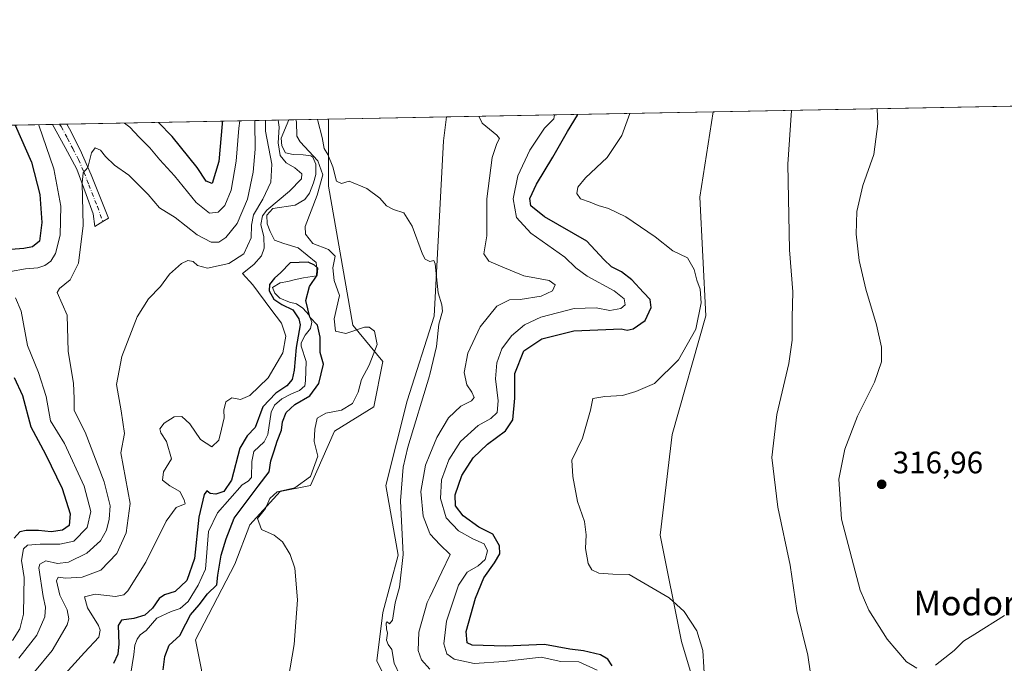
# Model space of a CAD drawing. Units: metres. Extents: x 632898 to 635495, y 4646404 to 4648766.
# Drawn here: x 633502 to 633819, y 4648555 to 4648762 of the extents above; entities that cross this region are included whole.
import ezdxf
from ezdxf.enums import TextEntityAlignment as Align

# ---------------------------------------------------------------- set-up
doc = ezdxf.new("R2010")
doc.units = ezdxf.units.M
doc.header["$MEASUREMENT"] = 0
doc.linetypes.add('DGN Style 4', pattern=[2.6384748266838614, 1.318413404963828, -0.6592067024819142, 0.001648016756204785, -0.6592067024819142])
for name, color, linetype, lineweight in [('Camino Cxs', 7, 'Continuous', 0), ('Camino eje', 30, 'DGN Style 4', 13), ('Comarca CxS', 21, 'Continuous', 0), ('Comunidad Autónoma CxS', 142, 'Continuous', 0), ('Corriente natural lineal', 142, 'Continuous', 13), ('Cultivos herbáceos CxS', 92, 'Continuous', 0), ('Cultivos leñosos CxS', 92, 'Continuous', 0), ('Curva de nivel maestra', 30, 'Continuous', 30), ('Curva de nivel normal', 30, 'Continuous', 0), ('Espacio natural protegido CxS', 121, 'Continuous', 0), ('Matorral CxS', 135, 'Continuous', 0), ('Municipio CxS', 4, 'Continuous', 0), ('Provincia CxS', 1, 'Continuous', 0), ('Punto de cota en terreno', 7, 'Continuous', 0), ('Rótulo de punto de cota en terreno', 7, 'Continuous', 0), ('Texto cartográfico', 7, 'Continuous', 0)]:
    doc.layers.add(name, color=color, linetype=linetype, lineweight=lineweight)
doc.styles.add('Style-Arial', font='txt')

# ---------------------------------------------------------------- blocks, each defined once
blk = doc.blocks.new('*U10')
at = {"layer": 'Matorral CxS', "color": 135, "linetype": 'Continuous', "lineweight": 0}
for points in [[(633620.7631000001, 4648548.081900001, 284.3488999999972), (633616.8679000001, 4648555.875700001, 284.1595999999991), (633618.8148999996, 4648571.462900001, 284.4048000000039), (633623.6841000002, 4648589.971899999, 283.9722000000039), (633619.7887000004, 4648612.377499999, 282.7424000000028), (633626.6048999998, 4648639.654899999, 283.1220999999932), (633635.3680999996, 4648666.931500001, 284.7583000000013), (633638.2889, 4648723.433900001, 286.7087999999931), (633639.3092999998, 4648731.163000001, 287.0595999999932), (633725.2070000004, 4648732.7916, 307.9930000000023), (633720.8706999999, 4648705.3167, 307.323000000004), (633722.8315000003, 4648667.059699999, 305.0372999999963), (633712.0462999997, 4648628.8037, 306.7133000000031), (633708.1240999997, 4648596.4331, 306.4425000000047), (633714.9870999996, 4648562.100500001, 304.2866000000067), (633721.3608999997, 4648541.0109, 304.6579000000056)], [(633483.6333, 4648728.2115, 305.485400000005), (633601.2889, 4648730.442199999, 285.3153000000021), (633601.2887000004, 4648708.821699999, 282.8426999999938), (633609.0780999997, 4648664.009500001, 282.8288999999932), (633618.8151000004, 4648652.318700001, 281.5488999999943), (633615.8938999996, 4648637.705900001, 281.9752000000008), (633603.2361000003, 4648629.913899999, 281.4741999999969), (633595.4458999997, 4648612.377699999, 279.3041999999987), (633585.7089000001, 4648610.4297, 278.1046000000061), (633575.9719000002, 4648599.714299999, 278.7114000000001), (633571.1037, 4648587.049500001, 278.1543999999994), (633558.4458, 4648562.6953, 277.4937999999966), (633562.3406999996, 4648543.211300001, 278.2479000000022), (633558.4458, 4648537.3665, 277.3414000000048), (633537.0235000001, 4648534.4439, 275.9786000000022), (633515.6021999996, 4648509.115700001, 274.8310999999958), (633479.5751, 4648483.787500001, 271.2816000000021)]]:
    blk.add_polyline3d(points, dxfattribs=at)
blk = doc.blocks.new('*U11')
at = {"layer": 'Cultivos herbáceos CxS', "color": 92, "linetype": 'Continuous', "lineweight": 0}
blk.add_polyline3d([(633498.3047000002, 4648273.709899999, 299.266300000003), (633506.1489000004, 4648286.4615, 298.8561000000045), (633515.4638999999, 4648329.131300001, 300.0807999999961), (633533.1123000003, 4648374.254100001, 301.3101000000024), (633550.7600999996, 4648418.3961, 300.7881000000052), (633558.6045000004, 4648426.242900001, 300.0071999999927), (633575.2714999998, 4648429.185500001, 299.8999999999942), (633590.9590999996, 4648451.747300001, 299.8353999999963), (633608.6076999997, 4648465.480900001, 300.2409999999945), (633628.2166999998, 4648484.117900001, 300.9125000000058), (633665.4737, 4648499.812700001, 301.8757000000041), (633689.9857000001, 4648521.393100001, 303.1358999999939), (633706.6540999999, 4648526.296499999, 303.507500000007), (633718.4187000003, 4648532.182499999, 304.6269000000029), (633721.3608999997, 4648541.0109, 304.6579000000056), (633714.9870999996, 4648562.100500001, 304.2866000000067), (633708.1240999997, 4648596.4331, 306.4425000000047), (633712.0462999997, 4648628.8037, 306.7133000000031), (633722.8315000003, 4648667.059699999, 305.0372999999963), (633720.8706999999, 4648705.3167, 307.323000000004), (633725.2070000004, 4648732.7916, 307.9930000000023), (634186.4126000004, 4648741.535800001, 309.1515000000072)], dxfattribs=at)
blk = doc.blocks.new('5PATER')
at = {"layer": 'Cultivos leñosos CxS', "linetype": 'Continuous', "lineweight": 0}
h = blk.add_hatch(color=51, dxfattribs=at)
edge = h.paths.add_edge_path()
edge.add_ellipse((0, 0), major_axis=(-0.1095731443231308, -0.1110710700762829), ratio=0.9994222409660322, start_angle=0, end_angle=360)

msp = doc.modelspace()

# ---------------------------------------------------------------- linework, layer by layer
at = {"layer": 'Camino Cxs', "color": 7, "linetype": 'Continuous', "lineweight": 0, "extrusion": (0.1535066369502489, 0.002910031165487481, 0.988143331774718), "elevation": 111065.9622212602, "flags": 128}
msp.add_lwpolyline([(4635886.315415356, -712909.1398032918), (4635886.315415356, -712913.8117260254)], dxfattribs=at)
at = {"layer": 'Camino Cxs', "color": 7, "linetype": 'Continuous', "lineweight": 0}
msp.add_polyline3d([(633528.5861000001, 4648697.444700001, 288.6261999999988), (633526.0000999998, 4648695.9001, 289.4040999999997), (633525.5100999996, 4648699.9101, 289.7229999999981), (633523.2301000003, 4648706.140100001, 290.2041999999929), (633520.1501000002, 4648714.280099999, 291.3028999999952), (633516.4600999998, 4648721.3101, 292.2075999999943), (633512.3425000003, 4648728.755799999, 293.1432000000059), (633516.9582000002, 4648728.8433, 292.4257999999973), (633516.9600999998, 4648728.840100001, 292.4251999999979), (633517.8701, 4648727.3301, 292.1468000000023), (633521.3000999996, 4648720.550100001, 291.1321999999927), (633524.8400999998, 4648712.5101, 289.9902000000002), (633530.3701, 4648698.5101, 288.3745999999956)], close=True, dxfattribs=at)
for points in [[(633528.5861000001, 4648697.444700001, 288.6261999999988), (633526.0000999998, 4648695.9001, 289.4040999999997), (633525.5100999996, 4648699.9101, 289.7229999999981), (633523.2301000003, 4648706.140100001, 290.2041999999929), (633520.1501000002, 4648714.280099999, 291.3028999999952), (633516.4600999998, 4648721.3101, 292.2075999999943), (633512.3425000003, 4648728.755799999, 293.1432000000059)], [(633516.9582000002, 4648728.8433, 292.425900000002), (633516.9600999998, 4648728.840100001, 292.4251999999979), (633517.8701, 4648727.3301, 292.1468000000023), (633521.3000999996, 4648720.550100001, 291.1321999999927), (633524.8400999998, 4648712.5101, 289.9902000000002), (633530.3701, 4648698.5101, 288.3745999999956), (633528.5861000001, 4648697.444700001, 288.6261999999988)]]:
    msp.add_polyline3d(points, dxfattribs=at)
at = {"layer": 'Camino eje', "color": 30, "linetype": 'DGN Style 4', "lineweight": 13}
msp.add_polyline3d([(633514.6503999997, 4648728.799500001, 292.7525000000023), (633515.1051000003, 4648728.045100001, 292.6321000000025), (633517.1651, 4648724.3201, 291.9615999999951), (633518.8800999997, 4648720.9301, 291.5068000000028), (633520.7251000004, 4648717.415100001, 291.0342999999993), (633522.4951, 4648713.395099999, 290.3312000000006), (633524.0351, 4648709.325099999, 290.0264000000025), (633526.8000999996, 4648702.325099999, 289.1156000000047), (633528.5861000001, 4648697.444700001, 288.6261999999988)], dxfattribs=at)
at = {"layer": 'Comarca CxS', "color": 21, "linetype": 'Continuous', "lineweight": 0, "flags": 128}
msp.add_lwpolyline([(632912.8344371573, 4647902.608866398), (632897.5700009767, 4648717.09998354), (635291.2209961456, 4648762.482486405)], dxfattribs=at)
at = {"layer": 'Comunidad Autónoma CxS', "color": 142, "linetype": 'Continuous', "lineweight": 0, "flags": 128}
msp.add_lwpolyline([(632912.8344371573, 4647902.608866398), (632897.5700009767, 4648717.09998354), (635291.2209961456, 4648762.482486405)], dxfattribs=at)
at = {"layer": 'Corriente natural lineal', "color": 142, "linetype": 'Continuous', "lineweight": 13}
msp.add_polyline3d([(633588.4897999996, 4648730.1995, 279.6714999999967), (633586.0201000003, 4648724.3201, 281.0642999999982), (633586.2600999996, 4648721.840100001, 280.9517999999953), (633587.4501, 4648719.590100001, 280.0681000000041), (633589.9001000002, 4648719.090100001, 279.7743999999948), (633593.1401000004, 4648718.9901, 279.6781999999948), (633595.5800999999, 4648718.640100001, 280.6820000000007), (633596.1801000005, 4648718.2301, 280.7992999999988), (633597.1601, 4648715.9001, 280.2440000000061), (633597.1801000005, 4648712.590100001, 278.8712999999989), (633596.4700999996, 4648709.9001, 279.2890000000043), (633595.1700999998, 4648706.540100001, 279.8668000000035), (633593.6401000004, 4648704.5801, 279.7768999999971), (633590.5601000005, 4648702.770099999, 279.6520000000019), (633583.3800999997, 4648701.6801, 283.2035999999935), (633581.4401000004, 4648699.4901, 282.9453000000067), (633581.4801000003, 4648696.710100001, 280.732600000003), (633582.4401000004, 4648694.2501, 278.7317000000039), (633583.9001000002, 4648691.4901, 278.4343999999983), (633586.8800999997, 4648690.360099999, 277.5276000000013), (633591.4700999996, 4648689.0001, 277.6971999999951), (633597.3400999998, 4648684.270099999, 277.1315000000032), (633597.5601000005, 4648682.110099999, 275.8883999999962), (633597.4101, 4648679.950099999, 275.6419000000024), (633593.2176999999, 4648679.2949, 274.9560999999958), (633590.1749999998, 4648678.633400001, 274.9738999999972), (633588.1907000003, 4648678.1043, 275.0093999999954), (633585.6771000001, 4648677.707400001, 275.8190999999933), (633583.1901000004, 4648676.1601, 277.2568000000028), (633583.9600999998, 4648674.3201, 277.2176000000036), (633585.6501000002, 4648672.800100001, 276.164499999999), (633588.6901000004, 4648671.4801, 275.0813000000053), (633590.9901000002, 4648670.960100001, 275.0204999999987), (633593.0201000003, 4648669.520099999, 274.9646000000066), (633595.0500999996, 4648667.2501, 275.8123000000051), (633595.9501, 4648664.9801, 275.9698000000063), (633595.4901000002, 4648662.9901, 275.9882000000071), (633593.7901, 4648660.870100001, 276.7513000000035), (633592.5201000003, 4648658.380100001, 277.3742000000057), (633592.4200999998, 4648657.3301, 277.4023000000016), (633594.0900999998, 4648652.350099999, 275.8701000000001), (633593.8901000004, 4648646.0801, 275.3821999999927), (633593.6101000002, 4648644.520099999, 275.1579000000056), (633591.9600999998, 4648642.960100001, 275.1493000000046), (633589.3701, 4648641.9801, 276.2121000000043), (633586.2301000003, 4648640.290100001, 276.6410999999935), (633583.9301000005, 4648638.2501, 276.2492000000057), (633582.8501000004, 4648636.0101, 275.554999999993), (633581.7200999996, 4648628.780099999, 273.9434999999939), (633580.5900999998, 4648626.460100001, 273.8987999999954), (633577.1901000004, 4648623.4001, 273.8849999999948), (633576.6101000002, 4648620.100099999, 273.5849000000017), (633576.5100999996, 4648614.960100001, 273.5506000000024), (633575.4101, 4648613.8301, 274.1040000000066), (633573.4301000005, 4648612.5601, 274.8896999999997), (633565.5500999996, 4648603.550100001, 273.7866000000067), (633562.5701000001, 4648597.5801, 273.8007000000071), (633561.6201, 4648585.470100001, 273.6676000000007), (633559.3201000001, 4648580.3301, 274.749100000001), (633556.0100999996, 4648574.970100001, 274.1591999999946), (633553.5100999996, 4648572.7601, 273.4446999999927), (633550.5900999998, 4648571.7501, 274.0387999999948), (633545.9600999998, 4648569.610099999, 274.7430000000023), (633542.5800999999, 4648565.720100001, 273.7835999999952), (633540.6201, 4648564.270099999, 273.3717000000034), (633539.5800999999, 4648562.840100001, 272.8340000000026), (633538.8501000004, 4648560.9101, 272.9055999999982), (633538.5900999998, 4648557.920100001, 272.9253000000026), (633537.5228000004, 4648551.236300001, 271.5436999999947)], dxfattribs=at)
at = {"layer": 'Cultivos herbáceos CxS', "color": 92, "linetype": 'Continuous', "lineweight": 0, "extrusion": (-0.003907730138122196, -7.40899279205315e-05, 0.9999923620487561), "elevation": -2512.86072056119, "flags": 128}
msp.add_lwpolyline([(633721.571930645, 4648732.618081515), (633991.8874960432, 4648737.743181529)], dxfattribs=at)
at = {"layer": 'Cultivos herbáceos CxS', "color": 92, "linetype": 'Continuous', "lineweight": 0, "extrusion": (-0.04581334333942081, -0.0008686610148369549, 0.9989496398718536), "elevation": -32780.54867602835, "flags": 128}
msp.add_lwpolyline([(-4635883.548787395, 720870.6927866538), (-4635883.548787395, 720908.7600047744)], dxfattribs=at)
at = {"layer": 'Cultivos herbáceos CxS', "color": 92, "linetype": 'Continuous', "lineweight": 0}
for points in [[(633639.3092999998, 4648731.163100001, 287.0595999999932), (633638.2889, 4648723.433900001, 286.7087999999931), (633635.3680999996, 4648666.931500001, 284.7583000000013), (633626.6048999998, 4648639.654899999, 283.1220999999932), (633619.7887000004, 4648612.377499999, 282.7424000000028), (633623.6841000002, 4648589.971899999, 283.9722000000039), (633618.8148999996, 4648571.462900001, 284.4048000000039), (633616.8679000001, 4648555.875700001, 284.1595999999991), (633620.7631000001, 4648548.081900001, 284.3488999999972), (633622.7096999995, 4648532.4957, 283.9055999999982), (633614.9195999998, 4648518.856899999, 283.4244999999937), (633564.2876000004, 4648475.993100001, 279.1728000000003), (633551.6294999998, 4648467.225299999, 278.1434000000008), (633525.3387000002, 4648458.458699999, 275.3625999999931), (633491.3334999997, 4648418.2499, 273.4233999999997), (633471.8587999997, 4648369.5407, 271.9974999999977), (633452.3847000003, 4648328.625700001, 269.9853000000003), (633428.0428999999, 4648287.710100001, 268.0081999999966), (633413.4363000002, 4648235.1043, 266.517200000002), (633400.7786999998, 4648207.8277, 265.8847999999998), (633384.2253000002, 4648189.318499999, 264.3690999999963), (633367.2796999998, 4648171.7645, 262.1597000000039), (633353.6217, 4648133.667099999, 260.1551999999938), (633353.0670999996, 4648113.332900001, 258.4055999999982)], [(633725.2070000004, 4648732.7917, 307.9930000000023), (633720.8706999999, 4648705.3167, 307.323000000004), (633722.8315000003, 4648667.059699999, 305.0372999999963), (633712.0462999997, 4648628.8037, 306.7133000000031), (633708.1240999997, 4648596.4331, 306.4425000000047), (633714.9870999996, 4648562.100500001, 304.2866000000067), (633721.3608999997, 4648541.0109, 304.6579000000056), (633718.4187000003, 4648532.182499999, 304.6269000000029), (633706.6540999999, 4648526.296499999, 303.507500000007), (633689.9857000001, 4648521.393100001, 303.1358999999939), (633665.4737, 4648499.812700001, 301.8757000000041), (633628.2166999998, 4648484.117900001, 300.9125000000058), (633608.6076999997, 4648465.480900001, 300.2409999999945), (633590.9590999996, 4648451.747300001, 299.8353999999963), (633575.2714999998, 4648429.185500001, 299.8999999999942), (633558.6045000004, 4648426.242900001, 300.0071999999927), (633550.7600999996, 4648418.3961, 300.7881000000052), (633533.1123000003, 4648374.254100001, 301.3101000000024), (633515.4638999999, 4648329.131300001, 300.0807999999961), (633506.1489000004, 4648286.4615, 298.8561000000045), (633498.3047000002, 4648273.709899999, 299.266300000003)], [(633562.3406999996, 4648543.211300001, 278.2479000000022), (633558.4458, 4648562.6953, 277.4937999999966), (633571.1037, 4648587.049500001, 278.1543999999994), (633575.9719000002, 4648599.714299999, 278.7114000000001), (633585.7089000001, 4648610.4297, 278.1046000000061), (633595.4458999997, 4648612.377699999, 279.3041999999987), (633603.2361000003, 4648629.913899999, 281.4741999999969), (633615.8938999996, 4648637.705900001, 281.9752000000008), (633618.8151000004, 4648652.318700001, 281.5488999999943), (633609.0780999997, 4648664.009500001, 282.8288999999932), (633601.2887000004, 4648708.821699999, 282.8426999999938), (633601.2889, 4648730.442199999, 285.3153000000021), (633639.3092999998, 4648731.163000001, 287.0595999999932), (633638.2889, 4648723.433900001, 286.7087999999931), (633635.3680999996, 4648666.931500001, 284.7583000000013), (633626.6048999998, 4648639.654899999, 283.1220999999932), (633619.7887000004, 4648612.377499999, 282.7424000000028), (633623.6841000002, 4648589.971899999, 283.9722000000039), (633618.8148999996, 4648571.462900001, 284.4048000000039), (633616.8679000001, 4648555.875700001, 284.1595999999991), (633620.7631000001, 4648548.081900001, 284.3488999999972)], [(633601.2889, 4648730.442299999, 285.3154000000068), (633601.2887000004, 4648708.821699999, 282.8426999999938), (633609.0780999997, 4648664.009500001, 282.8288999999932), (633618.8151000004, 4648652.318700001, 281.5488999999943), (633615.8938999996, 4648637.705900001, 281.9752000000008), (633603.2361000003, 4648629.913899999, 281.4741999999969), (633595.4458999997, 4648612.377699999, 279.3041999999987), (633585.7089000001, 4648610.4297, 278.1046000000061), (633575.9719000002, 4648599.714299999, 278.7114000000001), (633571.1037, 4648587.049500001, 278.1543999999994), (633558.4458, 4648562.6953, 277.4937999999966), (633562.3406999996, 4648543.211300001, 278.2479000000022), (633558.4458, 4648537.3665, 277.3414000000048), (633537.0235000001, 4648534.4439, 275.9786000000022), (633515.6021999996, 4648509.115700001, 274.8310999999958), (633479.5751, 4648483.787500001, 271.2816000000021)]]:
    msp.add_polyline3d(points, dxfattribs=at)
at = {"layer": 'Curva de nivel maestra', "color": 30, "linetype": 'Continuous', "lineweight": 30, "flags": 128}
for points, elevation in [([(633692.6399999997, 4648554.3101), (633691.2699999996, 4648556.4001), (633688.9600000001, 4648557.870100001), (633683.4600000001, 4648559.0801), (633679.0300000003, 4648559.6501), (633670.8899999997, 4648561.190099999), (633658.1900000004, 4648560.620100001), (633647.5800000001, 4648560.9801), (633646, 4648561.720100001), (633645.6799999997, 4648565.340100001), (633648.5899999999, 4648576.0601), (633651.2800000003, 4648582.600099999), (633654.8099999997, 4648587.4801), (633656.4299999997, 4648590.420100001), (633656.3700000001, 4648592.970100001), (633654.2199999997, 4648596.690099999), (633649.7199999997, 4648599.0001), (633644.7100000001, 4648602.5701), (633642.2199999997, 4648605.870100001), (633642.0499999998, 4648609.340100001), (633644.1900000004, 4648615.6601), (633647.9000000004, 4648621.280099999), (633652.4699999997, 4648625.7301), (633658.3399999999, 4648630.020099999), (633660.6299999999, 4648633.5101), (633661.2800000003, 4648640.5101), (633661.3200000003, 4648648.520099999), (633664.1799999997, 4648655.7401), (633669.9800000006, 4648659.610099999), (633680.3300000001, 4648662.280099999), (633690.6600000003, 4648662.710100001), (633695.5199999996, 4648662.9101), (633697.5199999996, 4648662.420100001), (633699.4500000002, 4648662.9001), (633703.3300000001, 4648665.5801), (633705.25, 4648669.770099999), (633704.9100000003, 4648672.350099999), (633702.79, 4648674.530099999), (633698.9600000001, 4648678.700099999), (633695.7199999997, 4648681.220100001), (633692.4199999999, 4648682.800100001), (633689.9800000006, 4648685.210100001), (633684.54, 4648691.130100001), (633670.8600000005, 4648699.0101), (633666.4900000002, 4648702.460100001), (633666.1799999997, 4648704.8301), (633668.2400000002, 4648709.5001), (633673.5, 4648718.1801), (633678.2800000003, 4648726.4901), (633681.4800000006, 4648731.690099999), (633681.551, 4648731.9639)], 300), ([(633500.3466999996, 4648728.5283), (633505.5499999998, 4648716.5701), (633508.3200000003, 4648706.170100001), (633508.8799999999, 4648697.170100001), (633508.1200000001, 4648691.170100001), (633505.9299999997, 4648689.2501), (633503.0700000003, 4648688.710100001), (633489.0800000001, 4648687.670100001)], 300), ([(633567.0442000005, 4648729.7929), (633567.0700000003, 4648728.970100001), (633565.9600000001, 4648716.840100001), (633563.8300000001, 4648709.6601), (633561.9000000004, 4648710.4901), (633558.9100000003, 4648714.840100001), (633550.8899999997, 4648724.8101), (633546.5221999995, 4648729.4038)], 300), ([(633548.0599999997, 4648553.040100001), (633548.5300000003, 4648557.290100001), (633549.9100000003, 4648560.960100001), (633553.3300000001, 4648564.030099999), (633555.3399999999, 4648567.850099999), (633556.8200000003, 4648570.7501), (633559.6600000003, 4648573.970100001), (633562.2800000003, 4648577.5001), (633565.2999999998, 4648580.370100001), (633565.5999999996, 4648583.520099999), (633566.6500000004, 4648589.940099999), (633568.2599999999, 4648595.200099999), (633570.8399999999, 4648601.840100001), (633578.5700000003, 4648612.130100001), (633582.1500000004, 4648616.7501), (633582.7000000002, 4648620.350099999), (633583.7400000002, 4648623.550100001), (633584.7000000002, 4648626.690099999), (633586.1299999999, 4648630.220100001), (633586.4100000003, 4648632.9101), (633587.5999999996, 4648635.880100001), (633590.4800000006, 4648638.540100001), (633595.2699999996, 4648641.290100001), (633598.1500000004, 4648645.290100001), (633599.7100000001, 4648651.530099999), (633598.5800000001, 4648655.270099999), (633598.5499999998, 4648660.190099999), (633597.7199999997, 4648664.030099999), (633595.2999999998, 4648666.610099999), (633593.9500000002, 4648672.030099999), (633595.1900000004, 4648676.5001), (633597.6699999999, 4648680.190099999), (633597.8399999999, 4648682.380100001), (633596.7599999999, 4648683.360099999), (633594.7199999997, 4648684.380100001), (633588.9100000003, 4648684.110099999), (633585.9299999997, 4648681.040100001), (633583.9100000003, 4648679.170100001), (633582.2300000006, 4648677.210100001), (633582.1799999997, 4648675.100099999), (633583.7000000002, 4648672.4301), (633586.2699999996, 4648670.7301), (633589.7999999998, 4648668.960100001), (633591.7699999996, 4648666.0801), (633592.1600000003, 4648664.120100001), (633590.8700000001, 4648656.860099999), (633590.2599999999, 4648649.600099999), (633589.5899999999, 4648646.5101), (633587.8499999996, 4648644.5101), (633584.2800000003, 4648642.1801), (633580.1200000001, 4648637.7401), (633577.6900000004, 4648631.090100001), (633575.0499999998, 4648628.4001), (633572.6699999999, 4648624.420100001), (633570.0300000003, 4648614.110099999), (633567.5800000001, 4648610.420100001), (633564.9500000002, 4648609.550100001), (633563.1500000004, 4648609.8301), (633562.0499999998, 4648610.700099999), (633561.2699999996, 4648609.4901), (633559.5300000003, 4648602.1801), (633558.0800000001, 4648588.860099999), (633555.6399999997, 4648581.8201), (633551.9100000003, 4648578.280099999), (633548.4000000004, 4648577.190099999), (633546.6799999997, 4648575.970100001), (633544.6200000001, 4648572.850099999), (633542.1100000005, 4648570.6601), (633538.5199999996, 4648569.4901), (633534.6200000001, 4648569.030099999), (633533.5199999996, 4648567.270099999), (633533.7199999997, 4648561.4301), (633533.4400000004, 4648558.050100001), (633532.04, 4648555.040100001)], 275), ([(633499.9600000001, 4648647.200099999), (633502.6500000004, 4648641.350099999), (633505.4100000003, 4648631.3301), (633510.0999999996, 4648622.460100001), (633515.4199999999, 4648611.390100001), (633518.0599999997, 4648603.300100001), (633517.6900000004, 4648599.520099999), (633515.5800000001, 4648597.970100001), (633511.9100000003, 4648597.460100001), (633507.8200000003, 4648597.9001), (633503.9000000004, 4648597.940099999), (633501.8300000001, 4648597.460100001), (633500.0099999999, 4648595.440099999)], 300)]:
    msp.add_lwpolyline(points, dxfattribs=dict(at, elevation=elevation))
at = {"layer": 'Curva de nivel normal', "color": 30, "linetype": 'Continuous', "lineweight": 0, "flags": 128}
for points, elevation in [([(633633.9165000003, 4648553.226), (633631.2400000002, 4648556.220100001), (633630.1500000004, 4648559.190099999), (633630.3799999999, 4648565.190099999), (633633.1100000005, 4648574.700099999), (633633.9165000003, 4648576.419399999), (633637.7400000002, 4648584.5701), (633640.5199999996, 4648590.170100001), (633637.1799999997, 4648593.380100001), (633633.9800000006, 4648596.7401), (633633.9165000003, 4648596.9057), (633631.7599999999, 4648602.530099999), (633631.0499999998, 4648610.470100001), (633632.54, 4648618.960100001), (633633.9165000003, 4648622.3388), (633636.1699999999, 4648627.870100001), (633639.9500000002, 4648634.1601), (633643.9000000004, 4648637.9801), (633647.3099999997, 4648639.6601), (633648.1600000003, 4648640.720100001), (633647.4299999997, 4648642.5101), (633645.8399999999, 4648644.840100001), (633645, 4648648.840100001), (633646.1799999997, 4648655.0701), (633650.1799999997, 4648663.530099999), (633655.5599999997, 4648670.1601), (633659.5599999997, 4648672.210100001), (633663.0300000003, 4648672.280099999), (633669.7800000003, 4648673.4001), (633673.4800000006, 4648675.1601), (633674.3499999996, 4648677.0601), (633672.3700000001, 4648678.450099999), (633664.2300000006, 4648679.9001), (633656.7100000001, 4648683.020099999), (633652.9400000004, 4648684.6801), (633651.3200000003, 4648687.020099999), (633652.3399999999, 4648692.850099999), (633652.2400000002, 4648704.780099999), (633654, 4648718.110099999), (633655.5599999997, 4648722.540100001), (633656.4100000003, 4648724.1601), (633655.5499999998, 4648725.3101), (633650.75, 4648729.1501), (633649.7438000003, 4648731.360900001)], 290), ([(633687.8499999996, 4648552.920100001), (633681.9600000001, 4648555.590100001), (633676.1500000004, 4648555.6501), (633669.7400000002, 4648557.090100001), (633657.7199999997, 4648555.6801), (633648.2100000001, 4648555.0101), (633641.7599999999, 4648556.420100001), (633639.3700000001, 4648558.170100001), (633638.4299999997, 4648561.380100001), (633639.3399999999, 4648568.6601), (633643.1299999999, 4648580.290100001), (633645.9000000004, 4648584.520099999), (633649.4800000006, 4648586.5001), (633651.7100000001, 4648588.550100001), (633652.5099999999, 4648591.3101), (633651.3799999999, 4648593.5801), (633647.7599999999, 4648595.220100001), (633643.1500000004, 4648597.840100001), (633639.2199999997, 4648601.9901), (633637.3200000003, 4648608.2401), (633637.7000000002, 4648614.200099999), (633640.0300000003, 4648620.6601), (633643.79, 4648626.5601), (633649.4500000002, 4648631.720100001), (633653.5599999997, 4648634.0101), (633655.5999999996, 4648635.880100001), (633655.8899999997, 4648639.690099999), (633655.1100000005, 4648646.7301), (633655.5099999999, 4648651.950099999), (633657.1699999999, 4648656.450099999), (633660.2000000002, 4648660.630100001), (633664.4199999999, 4648664.1501), (633669.6399999997, 4648666.600099999), (633680.3799999999, 4648669.4801), (633687.5099999999, 4648669.610099999), (633691.8899999997, 4648668.7601), (633695.4299999997, 4648669.4001), (633696.8600000005, 4648670.6501), (633696.5199999996, 4648672.5001), (633693.3300000001, 4648675.170100001), (633684.6600000003, 4648679.8301), (633680.9400000004, 4648682.520099999), (633677.4600000001, 4648685.950099999), (633666.4400000004, 4648693.710100001), (633661.8899999997, 4648698.780099999), (633660.7400000002, 4648704.710100001), (633662.29, 4648712.130100001), (633666.1900000004, 4648720.4101), (633670.8799999999, 4648727.5001), (633673.8200000003, 4648730.4901), (633674.1023000004, 4648731.822699999)], 295), ([(633722.4699999997, 4648548.440099999), (633721.9299999997, 4648559.2301), (633719.9400000004, 4648565.5701), (633715.8200000003, 4648571.780099999), (633711, 4648576.2401), (633698.1600000003, 4648583.7301), (633692.9100000003, 4648583.800100001), (633688.3899999997, 4648584.1601), (633686.0800000001, 4648585.220100001), (633684.9699999997, 4648587.270099999), (633684.0800000001, 4648592.0601), (633684.3300000001, 4648596.4801), (633683.7599999999, 4648600.840100001), (633681.54, 4648607.200099999), (633680.04, 4648615.270099999), (633679.7199999997, 4648620.5101), (633683.1500000004, 4648627.610099999), (633685.7300000006, 4648636.6601), (633686.4600000001, 4648640.380100001), (633690.29, 4648641.0801), (633696.0099999999, 4648641.440099999), (633700.3399999999, 4648642.690099999), (633706.3300000001, 4648645.2501), (633714.0700000003, 4648652.860099999), (633719.6399999997, 4648662.8201), (633721.3200000003, 4648671.280099999), (633721.04, 4648675.6601), (633719.9100000003, 4648678.520099999), (633719.0599999997, 4648682.0001), (633716.9299999997, 4648685.700099999), (633712.1799999997, 4648687.9901), (633706.5599999997, 4648692.4901), (633697.1200000001, 4648698.920100001), (633691.4699999997, 4648701.6601), (633688.1100000005, 4648702.610099999), (633685.5700000003, 4648703.7401), (633682.4800000006, 4648704.780099999), (633681.2599999999, 4648706.520099999), (633681.5700000003, 4648708.5001), (633684.0300000003, 4648711.4801), (633691.0300000003, 4648718.090100001), (633695.7999999998, 4648725.220100001), (633698.3499999996, 4648732.282400001)], 305), ([(633802.4199999999, 4648440.9101), (633797.4500000002, 4648451.780099999), (633784.9100000003, 4648475.0701), (633774.7800000003, 4648495.1501), (633766.7999999998, 4648508.100099999), (633762.9800000006, 4648519.5601), (633760.1200000001, 4648532.840100001), (633758.0999999996, 4648541.4801), (633755.7199999997, 4648557.700099999), (633752.1799999997, 4648572.1501), (633750.04, 4648586.6801), (633746.0700000003, 4648605.370100001), (633744.1500000004, 4648621.450099999), (633745.7400000002, 4648635.280099999), (633749.54, 4648651.720100001), (633750.6200000001, 4648659.1801), (633750.7000000002, 4648666.5001), (633750.9199999999, 4648674.8301), (633749.8300000001, 4648688.3201), (633749.2400000002, 4648715.890100001), (633750.4353, 4648733.27)], 310), ([(633790.8200000003, 4648553.520099999), (633787.5, 4648555.620100001), (633781.2599999999, 4648562.840100001), (633775.4100000003, 4648572.220100001), (633772.5300000003, 4648578.710100001), (633766.5899999999, 4648601.520099999), (633765.7300000006, 4648614.420100001), (633767.6399999997, 4648624.140100001), (633771.6900000004, 4648634.780099999), (633777.2000000002, 4648645.640100001), (633779.4400000004, 4648652.210100001), (633779.4600000001, 4648656.920100001), (633777.8399999999, 4648664.1601), (633774.3600000005, 4648675.620100001), (633772.2699999996, 4648684.880100001), (633771.3300000001, 4648693.390100001), (633771.5099999999, 4648700.710100001), (633773.4299999997, 4648709.100099999), (633776.9400000004, 4648719.040100001), (633778.2599999999, 4648728.9801), (633778.0893999999, 4648733.794299999)], 315), ([(633507.9029999999, 4648728.671599999), (633507.9600000001, 4648728.540100001), (633512.8099999997, 4648714.4001), (633514.9900000002, 4648702.380100001), (633514.8399999999, 4648693.0801), (633513.3399999999, 4648687.1801), (633511.7999999998, 4648684.640100001), (633509.9100000003, 4648683.2601), (633507.5800000001, 4648682.5601), (633503.6699999999, 4648682.2401), (633498.79, 4648681.370100001)], 295), ([(633577.5185000002, 4648729.9915), (633577.4900000002, 4648729.420100001), (633577.6600000003, 4648720.720100001), (633577.0499999998, 4648713.380100001), (633575.1299999999, 4648704.6601), (633571.8300000001, 4648696.800100001), (633568.2400000002, 4648692.280099999), (633565.9100000003, 4648690.800100001), (633563.5199999996, 4648690.800100001), (633558.9299999997, 4648693.190099999), (633551.8300000001, 4648698.7501), (633546.8300000001, 4648701.850099999), (633543.2000000002, 4648706.1801), (633536.9000000004, 4648712.360099999), (633532.3799999999, 4648715.590100001), (633529.4000000004, 4648718.390100001), (633527.8499999996, 4648720.4101), (633526.0899999999, 4648721.1801), (633524.9000000004, 4648719.5701), (633523.7400000002, 4648714.880100001), (633522.2000000002, 4648713.170100001), (633521.8700000001, 4648709.7601), (633522.2800000003, 4648696.120100001), (633520.7000000002, 4648683.9901), (633518.0800000001, 4648678.6801), (633514.5700000003, 4648675.870100001), (633513.8099999997, 4648674.620100001), (633517.1200000001, 4648667.280099999), (633517.3700000001, 4648655.5801), (633519.0700000003, 4648645.4001), (633519.3799999999, 4648640.450099999), (633519.2999999998, 4648636.5101), (633522.9199999999, 4648629.550100001), (633528.9900000002, 4648613.540100001), (633530.8899999997, 4648605.8201), (633530.6500000004, 4648601.5001), (633529.7599999999, 4648598.0101), (633527.79, 4648594.610099999), (633523.4299999997, 4648590.590100001), (633517.4800000006, 4648587.7301), (633513.9299999997, 4648587.2501), (633510.1699999999, 4648588.090100001), (633508.2999999998, 4648587.0701), (633507.9000000004, 4648585.9001), (633509.3300000001, 4648576.600099999), (633510.1500000004, 4648573.220100001), (633509.8499999996, 4648570.120100001), (633507.3600000005, 4648564.200099999), (633501.5199999996, 4648556.780099999)], 290), ([(633581.0295000002, 4648730.0581), (633581.0099999999, 4648726.540100001), (633583.04, 4648715.9301), (633582.75, 4648710.170100001), (633580.1100000005, 4648704.610099999), (633577.1399999997, 4648699.610099999), (633576.4400000004, 4648696.280099999), (633576.4100000003, 4648692.170100001), (633574.0300000003, 4648687.0601), (633569.1900000004, 4648683.960100001), (633562.2400000002, 4648682.390100001), (633559.0199999996, 4648683.3101), (633557.7199999997, 4648684.520099999), (633556, 4648684.860099999), (633553.8799999999, 4648683.920100001), (633550, 4648680.5001), (633547.1799999997, 4648676.5001), (633543.25, 4648672.550100001), (633539.5999999996, 4648666.700099999), (633534.6799999997, 4648653.9901), (633533.0099999999, 4648644.9001), (633534.5199999996, 4648636.440099999), (633535.5899999999, 4648629.1501), (633534.3200000003, 4648622.920100001), (633537.3799999999, 4648606.600099999), (633536.0599999997, 4648597.1801), (633533.1100000005, 4648590.4901), (633527.8799999999, 4648585.110099999), (633521.9400000004, 4648582.8201), (633516.5300000003, 4648582.5601), (633514.1399999997, 4648582.890100001), (633513.6100000005, 4648581.690099999), (633514.7199999997, 4648577.100099999), (633517.0999999996, 4648572.340100001), (633517.6100000005, 4648569.420100001), (633517.04, 4648567.460100001), (633512.2699999996, 4648559.190099999), (633506.5499999998, 4648552.370100001)], 285), ([(633585.0247, 4648730.1339), (633585.4100000003, 4648727.8301), (633585.0199999996, 4648722.8301), (633585.7400000002, 4648718.770099999), (633587.6799999997, 4648716.340100001), (633590.3799999999, 4648714.770099999), (633592.6699999999, 4648712.780099999), (633592.5800000001, 4648711.200099999), (633588.75, 4648707.280099999), (633581.3600000005, 4648701.0601), (633580.04, 4648699.3301), (633579.4800000006, 4648696.5001), (633580.4600000001, 4648692.5001), (633580.54, 4648688.850099999), (633579.6900000004, 4648686.420100001), (633577.2199999997, 4648683.550100001), (633573.6200000001, 4648680.6801), (633576.9299999997, 4648677.0701), (633582.7000000002, 4648669.1801), (633586.1200000001, 4648664.720100001), (633587.5800000001, 4648660.4901), (633586.5899999999, 4648655.1601), (633581.8099999997, 4648647.090100001), (633575.9800000006, 4648641.390100001), (633572.9600000001, 4648640.130100001), (633570.1200000001, 4648640.6801), (633568.1500000004, 4648639.370100001), (633567.5800000001, 4648636.700099999), (633567.7100000001, 4648634.1801), (633566.7999999998, 4648630.5601), (633565.9000000004, 4648626.950099999), (633563.6399999997, 4648624.850099999), (633560.0700000003, 4648627.1801), (633556.6500000004, 4648632.300100001), (633554.0099999999, 4648634.620100001), (633551.5800000001, 4648634.540100001), (633548.3799999999, 4648632.5001), (633546.9600000001, 4648630.6601), (633547.2199999997, 4648629.350099999), (633549.04, 4648626.610099999), (633550.7199999997, 4648620.9901), (633548.0800000001, 4648616.7601), (633547.7999999998, 4648614.120100001), (633550.1600000003, 4648612.2401), (633553.3799999999, 4648610.4101), (633554.7999999998, 4648607.7601), (633555.0499999998, 4648606.440099999), (633552.2400000002, 4648605.300100001), (633548.9600000001, 4648600.9301), (633542.4600000001, 4648587.7301), (633536.5999999996, 4648578.4101), (633535.3300000001, 4648577.1601), (633532.6399999997, 4648576.6501), (633526.0700000003, 4648577.420100001), (633522.6200000001, 4648576.540100001), (633523.5999999996, 4648572.960100001), (633527.1900000004, 4648567.3101), (633527.7400000002, 4648565.8301), (633527.2699999996, 4648563.540100001), (633522.6500000004, 4648558.5701), (633512.2000000002, 4648547.130100001)], 280), ([(633572.6667999999, 4648729.899499999), (633572.3799999999, 4648727.5001), (633571.5499999998, 4648716.860099999), (633569.8899999997, 4648707.520099999), (633567.9100000003, 4648702.5601), (633565.7800000003, 4648700.460100001), (633562.9699999997, 4648700.1801), (633558.6799999997, 4648703.610099999), (633551.6200000001, 4648712.220100001), (633546.9299999997, 4648717.3301), (633543.7400000002, 4648721.1801), (633540.29, 4648724.5801), (633537.3200000003, 4648727.880100001), (633535.5119000003, 4648729.1951)], 295), ([(633588.3200000003, 4648549.850099999), (633590.25, 4648561.190099999), (633591.3399999999, 4648575.600099999), (633590.4199999999, 4648585.720100001), (633588.9000000004, 4648590.1801), (633586.4199999999, 4648594.290100001), (633583.7800000003, 4648596.4101), (633579.6900000004, 4648598.220100001), (633578.3799999999, 4648601.780099999), (633579.7199999997, 4648603.360099999), (633580.9500000002, 4648604.9801), (633582.3499999996, 4648608.190099999), (633584.7599999999, 4648610.350099999), (633590.4000000004, 4648611.690099999), (633595.5, 4648615.300100001), (633597.8200000003, 4648621.860099999), (633596.6200000001, 4648626.5601), (633596.9000000004, 4648630.520099999), (633597.6399999997, 4648634.0601), (633600.4600000001, 4648635.700099999), (633605.4800000006, 4648636.710100001), (633609.0599999997, 4648638.840100001), (633610.8200000003, 4648642.5101), (633611.9400000004, 4648646.5101), (633614.4100000003, 4648651.170100001), (633617, 4648657.8101), (633616.1399999997, 4648662.130100001), (633614.3300000001, 4648663.4301), (633612.8600000005, 4648663.390100001), (633606.8200000003, 4648661.420100001), (633603.5599999997, 4648662.1601), (633603.1299999999, 4648666.0601), (633604.7800000003, 4648673.5801), (633603.0800000001, 4648678.5001), (633602.6600000003, 4648682.520099999), (633603.3899999997, 4648686.2501), (633601.25, 4648688.4101), (633596.2699999996, 4648690.390100001), (633593.9000000004, 4648693.360099999), (633593.8099999997, 4648695.8101), (633597.6200000001, 4648705.9001), (633599.5, 4648712.460100001), (633597.79, 4648717.050100001), (633592.1399999997, 4648723.0801), (633591.0800000001, 4648724.9301), (633590.9500000002, 4648729.540100001), (633590.7482000003, 4648730.2424)], 280), ([(633624.2800000003, 4648551.3101), (633622.4400000004, 4648555.190099999), (633621.6900000004, 4648559.600099999), (633620.5, 4648561.120100001), (633619.9400000004, 4648562.5601), (633620.3099999997, 4648564.8301), (633620, 4648566.220100001), (633619.8799999999, 4648568.0701), (633620.2300000006, 4648568.520099999), (633620.9400000004, 4648567.780099999), (633621.8499999996, 4648569.0101), (633622.7300000006, 4648574.550100001), (633624.1200000001, 4648579.640100001), (633625.3600000005, 4648590.1801), (633624.5199999996, 4648607.4301), (633625.3799999999, 4648618.3201), (633626.8499999996, 4648624.790100001), (633633.7999999998, 4648647.690099999), (633633.9165000003, 4648648.169700001), (633636.1100000005, 4648657.200099999), (633636.8600000005, 4648664.420100001), (633638.04, 4648668.620100001), (633637.8099999997, 4648670.5801), (633636.5700000003, 4648674.5101), (633635.6799999997, 4648683.780099999), (633635.1900000004, 4648684.9001), (633633.9165000003, 4648684.591700001), (633633.9100000003, 4648684.590100001), (633632.4699999997, 4648685.280099999), (633631.5700000003, 4648686.940099999), (633628.2300000006, 4648695.920100001), (633625.5700000003, 4648700.2601), (633622.2300000006, 4648701.3101), (633619.9600000001, 4648702.5001), (633617.79, 4648705.020099999), (633613.6200000001, 4648708.110099999), (633607.9000000004, 4648710.5001), (633605.4699999997, 4648709.670100001), (633603.8799999999, 4648710.420100001), (633602.6500000004, 4648715.090100001), (633601.0599999997, 4648719.020099999), (633599.8799999999, 4648720.940099999), (633599.2100000001, 4648724.5001), (633597.8099999997, 4648729.880100001), (633597.744, 4648730.375)], 285), ([(633500.4000000004, 4648672.870100001), (633502.2400000002, 4648668.620100001), (633504.2599999999, 4648657.520099999), (633507.8799999999, 4648648.8201), (633510.3600000005, 4648641.100099999), (633511.75, 4648633.270099999), (633516.2199999997, 4648625.960100001), (633522.5999999996, 4648612.200099999), (633524.75, 4648604.0601), (633523.5199999996, 4648598.850099999), (633519.2100000001, 4648594.5101), (633514.7300000006, 4648593.4801), (633508.3899999997, 4648593.440099999), (633504.3200000003, 4648593.1801), (633503.0300000003, 4648591.960100001), (633502.3799999999, 4648588.1801), (633503.1799999997, 4648582.700099999), (633503.1600000003, 4648577.2601), (633503.04, 4648570.970100001), (633501.8200000003, 4648566.2401), (633499.4699999997, 4648562.450099999)], 295), ([(633819.1100000005, 4648570.520099999), (633809.54, 4648564.530099999), (633805.8700000001, 4648562.290100001), (633802.8700000001, 4648559.220100001), (633796.8700000001, 4648554.550100001)], 315)]:
    msp.add_lwpolyline(points, dxfattribs=dict(at, elevation=elevation))
at = {"layer": 'Espacio natural protegido CxS', "color": 121, "linetype": 'Continuous', "lineweight": 0, "flags": 128}
msp.add_lwpolyline([(632912.8344371573, 4647902.608866398), (632897.5700009767, 4648717.09998354), (635291.2209961456, 4648762.482486405)], dxfattribs=at)
msp.add_lwpolyline([(632912.8344371573, 4647902.608866398), (632897.5700009767, 4648717.09998354), (635291.2209961456, 4648762.482486405)], dxfattribs=at)
at = {"layer": 'Matorral CxS', "color": 135, "linetype": 'Continuous', "lineweight": 0, "extrusion": (-0.2366892416670415, -0.004487296282340853, 0.9715750444773452), "elevation": -170556.9417303393, "flags": 128}
msp.add_lwpolyline([(-4635885.190120261, 701198.342975767), (-4635885.190120261, 701286.7696352832)], dxfattribs=at)
at = {"layer": 'Matorral CxS', "color": 135, "linetype": 'Continuous', "lineweight": 0, "extrusion": (0.3874185390734449, 0.007345098812048895, 0.9218746797182571), "elevation": 279850.2910583998, "flags": 128}
msp.add_lwpolyline([(4635884.843078139, -665004.6065700891), (4635884.843078139, -665035.7543604365)], dxfattribs=at)
at = {"layer": 'Matorral CxS', "color": 135, "linetype": 'Continuous', "lineweight": 0, "extrusion": (0.1961285621441258, 0.00372202383934263, 0.9805711262574568), "elevation": 141840.259344017, "flags": 128}
msp.add_lwpolyline([(4635871.578093232, -707526.0210914228), (4635871.578093232, -707528.3752455554)], dxfattribs=at)
at = {"layer": 'Matorral CxS', "color": 135, "linetype": 'Continuous', "lineweight": 0, "extrusion": (0.1741616889926087, 0.003305577838896735, 0.9847115208234303), "elevation": 125989.1918071241, "flags": 128}
msp.add_lwpolyline([(4635869.798470377, -710533.802643499), (4635869.798470377, -710536.146594569)], dxfattribs=at)
at = {"layer": 'Matorral CxS', "color": 135, "linetype": 'Continuous', "lineweight": 0, "extrusion": (0.1770729504965669, 0.00335695402412852, 0.9841920041648988), "elevation": 128072.2073113138, "flags": 128}
msp.add_lwpolyline([(4635885.601157082, -710060.4785074869), (4635885.601157083, -710133.1722024508)], dxfattribs=at)
at = {"layer": 'Matorral CxS', "color": 135, "linetype": 'Continuous', "lineweight": 0, "extrusion": (-0.4033383614299629, -0.007648270983824486, 0.9150189452409992), "elevation": -290849.3869119065, "flags": 128}
msp.add_lwpolyline([(-4635882.434082276, 660399.5843910192), (-4635882.434082276, 660413.5745941171)], dxfattribs=at)
at = {"layer": 'Matorral CxS', "color": 135, "linetype": 'Continuous', "lineweight": 0}
for points in [[(633639.3092999998, 4648731.163100001, 287.0595999999932), (633638.2889, 4648723.433900001, 286.7087999999931), (633635.3680999996, 4648666.931500001, 284.7583000000013), (633626.6048999998, 4648639.654899999, 283.1220999999932), (633619.7887000004, 4648612.377499999, 282.7424000000028), (633623.6841000002, 4648589.971899999, 283.9722000000039), (633618.8148999996, 4648571.462900001, 284.4048000000039), (633616.8679000001, 4648555.875700001, 284.1595999999991), (633620.7631000001, 4648548.081900001, 284.3488999999972), (633622.7096999995, 4648532.4957, 283.9055999999982), (633614.9195999998, 4648518.856899999, 283.4244999999937), (633564.2876000004, 4648475.993100001, 279.1728000000003), (633551.6294999998, 4648467.225299999, 278.1434000000008), (633525.3387000002, 4648458.458699999, 275.3625999999931), (633491.3334999997, 4648418.2499, 273.4233999999997), (633471.8587999997, 4648369.5407, 271.9974999999977), (633452.3847000003, 4648328.625700001, 269.9853000000003), (633428.0428999999, 4648287.710100001, 268.0081999999966), (633413.4363000002, 4648235.1043, 266.517200000002), (633400.7786999998, 4648207.8277, 265.8847999999998), (633384.2253000002, 4648189.318499999, 264.3690999999963), (633367.2796999998, 4648171.7645, 262.1597000000039), (633353.6217, 4648133.667099999, 260.1551999999938), (633353.0670999996, 4648113.332900001, 258.4055999999982)], [(633725.2070000004, 4648732.7917, 307.9930000000023), (633720.8706999999, 4648705.3167, 307.323000000004), (633722.8315000003, 4648667.059699999, 305.0372999999963), (633712.0462999997, 4648628.8037, 306.7133000000031), (633708.1240999997, 4648596.4331, 306.4425000000047), (633714.9870999996, 4648562.100500001, 304.2866000000067), (633721.3608999997, 4648541.0109, 304.6579000000056), (633718.4187000003, 4648532.182499999, 304.6269000000029), (633706.6540999999, 4648526.296499999, 303.507500000007), (633689.9857000001, 4648521.393100001, 303.1358999999939), (633665.4737, 4648499.812700001, 301.8757000000041), (633628.2166999998, 4648484.117900001, 300.9125000000058), (633608.6076999997, 4648465.480900001, 300.2409999999945), (633590.9590999996, 4648451.747300001, 299.8353999999963), (633575.2714999998, 4648429.185500001, 299.8999999999942), (633558.6045000004, 4648426.242900001, 300.0071999999927), (633550.7600999996, 4648418.3961, 300.7881000000052), (633533.1123000003, 4648374.254100001, 301.3101000000024), (633515.4638999999, 4648329.131300001, 300.0807999999961), (633506.1489000004, 4648286.4615, 298.8561000000045), (633498.3047000002, 4648273.709899999, 299.266300000003)], [(633601.2889, 4648730.442299999, 285.3154000000068), (633601.2887000004, 4648708.821699999, 282.8426999999938), (633609.0780999997, 4648664.009500001, 282.8288999999932), (633618.8151000004, 4648652.318700001, 281.5488999999943), (633615.8938999996, 4648637.705900001, 281.9752000000008), (633603.2361000003, 4648629.913899999, 281.4741999999969), (633595.4458999997, 4648612.377699999, 279.3041999999987), (633585.7089000001, 4648610.4297, 278.1046000000061), (633575.9719000002, 4648599.714299999, 278.7114000000001), (633571.1037, 4648587.049500001, 278.1543999999994), (633558.4458, 4648562.6953, 277.4937999999966), (633562.3406999996, 4648543.211300001, 278.2479000000022), (633558.4458, 4648537.3665, 277.3414000000048), (633537.0235000001, 4648534.4439, 275.9786000000022), (633515.6021999996, 4648509.115700001, 274.8310999999958), (633479.5751, 4648483.787500001, 271.2816000000021)]]:
    msp.add_polyline3d(points, dxfattribs=at)
at = {"layer": 'Municipio CxS', "color": 4, "linetype": 'Continuous', "lineweight": 0, "flags": 128}
msp.add_lwpolyline([(632912.8344371573, 4647902.608866398), (632897.5700009767, 4648717.09998354), (635291.2209961456, 4648762.482486405)], dxfattribs=at)
at = {"layer": 'Provincia CxS', "color": 1, "linetype": 'Continuous', "lineweight": 0, "flags": 128}
msp.add_lwpolyline([(632912.8344371573, 4647902.608866398), (632897.5700009767, 4648717.09998354), (635291.2209961456, 4648762.482486405)], dxfattribs=at)

# ---------------------------------------------------------------- block references
at = {"layer": 'Cultivos herbáceos CxS', "color": 92, "linetype": 'Continuous', "lineweight": 0}
msp.add_blockref('*U11', (0, 0), dxfattribs=at)
at = {"layer": 'Matorral CxS', "color": 135, "linetype": 'Continuous', "lineweight": 0}
msp.add_blockref('*U10', (0, 0), dxfattribs=at)
at = {"layer": 'Punto de cota en terreno', "color": 7, "linetype": 'Continuous', "lineweight": 0, "xscale": 10, "yscale": 10, "zscale": 10}
msp.add_blockref('5PATER', (633779.5, 4648612.779999999, 316.9600000000065), dxfattribs=at)

# ---------------------------------------------------------------- texts
at = {"layer": 'Rótulo de punto de cota en terreno', "color": 7, "linetype": 'Continuous', "lineweight": 0, "style": 'Style-Arial'}
msp.add_text('316,96', height=7.000000000000002, dxfattribs=at).set_placement((633783.0278000003, 4648616.307800001))
at = {"layer": 'Texto cartográfico', "color": 7, "linetype": 'Continuous', "lineweight": 0, "style": 'Style-Arial'}
msp.add_text('Modorra', height=8, dxfattribs=at).set_placement((633811.472979268, 4648574.550150001), align=Align.MIDDLE_CENTER)

doc.saveas('drawing.dxf')
